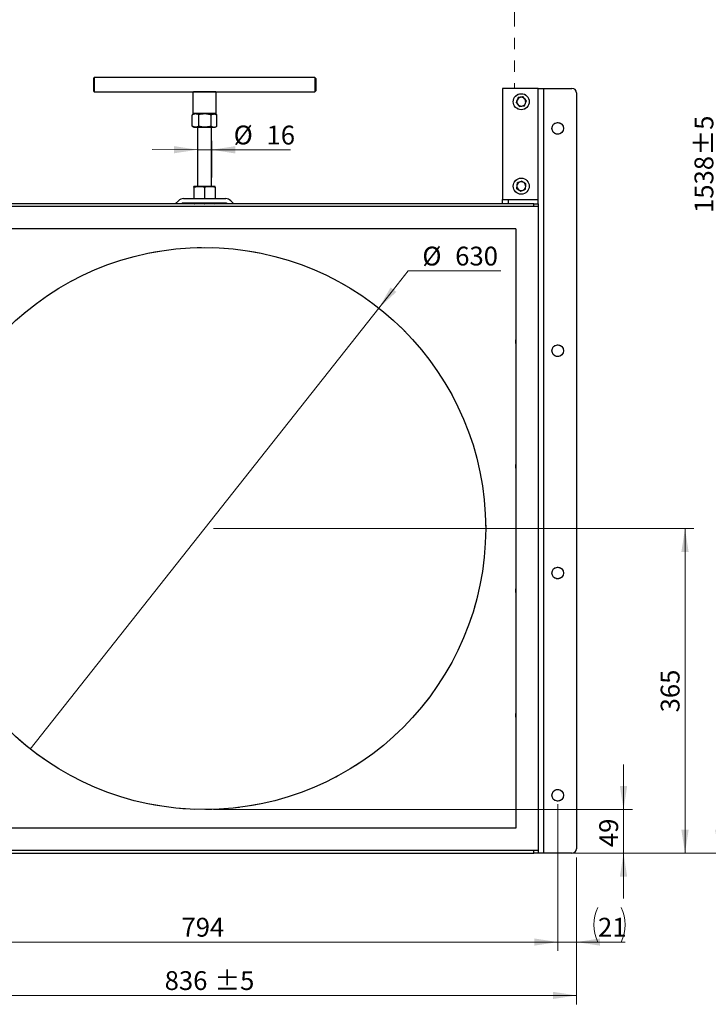
# Model space of a CAD drawing. Units: millimetres. Extents: x 8 to 201, y 4 to 288.
# Drawn here: x 62 to 139, y 114 to 224 of the extents above; entities that cross this region are included whole.
import ezdxf

# ---------------------------------------------------------------- set-up
doc = ezdxf.new("R2010")
doc.units = ezdxf.units.MM
doc.header["$PDSIZE"] = -1
doc.linetypes.add('PHANTOM', pattern=[12.7, 6.35, -1.27, 1.27, -1.27, 1.27, -1.27])
doc.styles.add('SLDTEXTSTYLE2', font='TXT', dxfattribs={"width": 0.7})
doc.dimstyles.new('SLDDIMSTYLE0', dxfattribs={"dimtxt": 2.731911, "dimasz": 2.64, "dimexe": 0, "dimexo": 0.0625, "dimgap": 0.682978, "dimtad": 1, "dimdec": 0, "dimlfac": 10, "dimrnd": 1e-09, "dimzin": 12, "dimdsep": 46, "dimtxsty": 'SLDTEXTSTYLE2', "dimsah": 1, "dimcen": 0.09, "dimadec": 0, "dimazin": 3, "dimtfac": 1, "dimtdec": 0, "dimtmove": 0, "dimatfit": 0, "dimfxl": 0, "dimfrac": 2, "dimtolj": 1, "dimtzin": 12, "dimarcsym": 0})
doc.dimstyles.new('SLDDIMSTYLE1', dxfattribs={"dimtxt": 2.731911, "dimasz": 2.64, "dimexe": 0, "dimexo": 0.0625, "dimgap": 0.682978, "dimtad": 1, "dimlfac": 10, "dimrnd": 1e-09, "dimzin": 12, "dimdsep": 46, "dimtxsty": 'SLDTEXTSTYLE2', "dimsah": 1, "dimcen": 0.09, "dimadec": 0, "dimazin": 3, "dimtfac": 1, "dimtofl": 0, "dimtmove": 0, "dimatfit": 3, "dimfxl": 0, "dimfrac": 2, "dimtolj": 1, "dimtzin": 12, "dimarcsym": 0})
doc.dimstyles.new('SLDDIMSTYLE2', dxfattribs={"dimtxt": 2.731911, "dimasz": 2.64, "dimexe": 0, "dimexo": 0.0625, "dimgap": 0.682978, "dimtad": 1, "dimdec": 0, "dimlfac": 10, "dimrnd": 1e-09, "dimzin": 12, "dimdsep": 46, "dimtxsty": 'SLDTEXTSTYLE2', "dimsah": 1, "dimcen": 0.09, "dimadec": 0, "dimazin": 3, "dimtfac": 1, "dimtmove": 0, "dimatfit": 0, "dimfxl": 0, "dimfrac": 2, "dimtolj": 1, "dimtzin": 12, "dimarcsym": 0})
doc.dimstyles.new('SLDDIMSTYLE3', dxfattribs={"dimtxt": 2.731911, "dimasz": 2.64, "dimexe": 0, "dimexo": 0.0625, "dimgap": 0.682978, "dimtad": 1, "dimlfac": 10, "dimrnd": 1e-09, "dimzin": 12, "dimdsep": 46, "dimtxsty": 'SLDTEXTSTYLE2', "dimsah": 1, "dimcen": 0.09, "dimadec": 0, "dimazin": 3, "dimtol": 1, "dimtp": 5, "dimtm": 5, "dimtfac": 1, "dimtofl": 0, "dimtmove": 0, "dimatfit": 3, "dimfxl": 0, "dimfrac": 2, "dimtolj": 1, "dimarcsym": 0})
doc.dimstyles.new('SLDDIMSTYLE4', dxfattribs={"dimtxt": 2.731911, "dimasz": 2.64, "dimexe": 0, "dimexo": 0.0625, "dimgap": 0.682978, "dimtad": 0, "dimtih": 1, "dimtoh": 1, "dimlfac": 10, "dimrnd": 1e-09, "dimzin": 12, "dimdsep": 46, "dimtxsty": 'SLDTEXTSTYLE2', "dimblk1": 'NONE', "dimsah": 1, "dimcen": 0, "dimadec": 0, "dimazin": 3, "dimtfac": 1, "dimtmove": 0, "dimatfit": 3, "dimldrblk": 'NONE', "dimfxl": 0, "dimfrac": 2, "dimtolj": 1, "dimtzin": 12, "dimarcsym": 0})
doc.dimstyles.new('SLDDIMSTYLE5', dxfattribs={"dimtxt": 2.731911, "dimasz": 2.64, "dimexe": 0, "dimexo": 0.0625, "dimgap": 0.682978, "dimtad": 1, "dimdec": 0, "dimlfac": 10, "dimrnd": 1e-09, "dimzin": 12, "dimdsep": 46, "dimtxsty": 'SLDTEXTSTYLE2', "dimsah": 1, "dimcen": 0.09, "dimadec": 0, "dimazin": 3, "dimtol": 1, "dimtp": 5, "dimtm": 5, "dimtfac": 1, "dimtdec": 0, "dimtofl": 0, "dimtmove": 0, "dimatfit": 3, "dimfxl": 0, "dimfrac": 2, "dimtolj": 1, "dimarcsym": 0})
doc.dimstyles.new('SLDDIMSTYLE6', dxfattribs={"dimtxt": 2.731911, "dimasz": 2.64, "dimexe": 0, "dimexo": 0.0625, "dimgap": 0.682978, "dimtad": 1, "dimlfac": 10, "dimrnd": 1e-09, "dimzin": 12, "dimdsep": 46, "dimtxsty": 'SLDTEXTSTYLE2', "dimsah": 1, "dimcen": 0.09, "dimadec": 0, "dimazin": 3, "dimtfac": 1, "dimtmove": 0, "dimatfit": 0, "dimfxl": 0, "dimfrac": 2, "dimtolj": 1, "dimtzin": 12, "dimarcsym": 0})

# ---------------------------------------------------------------- blocks, each defined once
blk = doc.blocks.new('_D_4')
at = {"color": 7, "linetype": 'Continuous', "lineweight": 0}
for p, q in [((81.96, 206.71), (81.96, 210.82)), ((83.56, 206.7), (83.57, 210.82)), ((81.96, 209.82), (76.88, 209.83)), ((81.96, 209.82), (83.56, 209.82)), ((83.56, 209.82), (92.41, 209.8))]:
    blk.add_line(p, q, dxfattribs=at)
at = {"color": 7, "linetype": 'Continuous', "lineweight": 18}
for points in [[(81.96, 209.82), (79.32, 210.23), (79.32, 209.42)], [(83.56, 209.82), (86.2, 209.4), (86.2, 210.22)]]:
    blk.add_solid(points, dxfattribs=at)
at = {"color": 7, "linetype": 'Continuous', "lineweight": 18, "char_height": 2.117, "attachment_point": 1, "rotation": 359.8931, "style": 'SLDTEXTSTYLE2'}
for s, insert in [('%%c', (86.03, 212.54)), ('16', (89.72, 212.53))]:
    blk.add_mtext(s, dxfattribs=dict(at, insert=insert))
blk = doc.blocks.new('_D_5')
at = {"color": 7, "linetype": 'Continuous', "lineweight": 0}
for p, q in [((40.96, 130.22), (40.96, 113.72)), ((124.56, 130.22), (124.56, 113.72)), ((40.96, 114.72), (124.56, 114.72))]:
    blk.add_line(p, q, dxfattribs=at)
at = {"color": 7, "linetype": 'Continuous', "lineweight": 18}
for points in [[(40.96, 114.72), (43.6, 114.32), (43.6, 115.13)], [(124.56, 114.72), (121.92, 115.13), (121.92, 114.32)]]:
    blk.add_solid(points, dxfattribs=at)
at = {"color": 7, "linetype": 'Continuous', "lineweight": 18, "char_height": 2.117, "attachment_point": 1, "style": 'SLDTEXTSTYLE2'}
for s, insert in [('836', (78.27, 117.45)), ('±5', (83.86, 117.45))]:
    blk.add_mtext(s, dxfattribs=dict(at, insert=insert))
blk = doc.blocks.new('_D_6')
at = {"color": 7, "linetype": 'Continuous', "lineweight": 0}
for p, q in [((43.06, 136.22), (43.06, 119.72)), ((122.46, 136.22), (122.46, 119.72)), ((43.06, 120.72), (122.46, 120.72))]:
    blk.add_line(p, q, dxfattribs=at)
at = {"color": 7, "linetype": 'Continuous', "lineweight": 18}
for points in [[(43.06, 120.72), (45.7, 120.32), (45.7, 121.13)], [(122.46, 120.72), (119.82, 121.13), (119.82, 120.32)]]:
    blk.add_solid(points, dxfattribs=at)
at = {"color": 7, "linetype": 'Continuous', "lineweight": 18, "insert": (80.16, 123.45), "char_height": 2.117, "attachment_point": 1, "style": 'SLDTEXTSTYLE2'}
blk.add_mtext('794', dxfattribs=at)
blk = doc.blocks.new('_D_11')
at = {"color": 7, "linetype": 'Continuous', "lineweight": 0}
for p, q in [((129.85, 135.62), (129.85, 140.7)), ((83.76, 135.62), (130.85, 135.62)), ((129.85, 135.62), (129.85, 130.72)), ((120.76, 130.72), (130.85, 130.72)), ((129.85, 130.72), (129.85, 125.64))]:
    blk.add_line(p, q, dxfattribs=at)
at = {"color": 7, "linetype": 'Continuous', "lineweight": 18}
for points in [[(129.85, 135.62), (130.26, 138.26), (129.44, 138.26)], [(129.85, 130.72), (129.44, 128.08), (130.26, 128.08)]]:
    blk.add_solid(points, dxfattribs=at)
at = {"color": 7, "linetype": 'Continuous', "lineweight": 18, "insert": (127.12, 131.4), "char_height": 2.117, "attachment_point": 1, "rotation": 90, "style": 'SLDTEXTSTYLE2'}
blk.add_mtext('49', dxfattribs=at)
blk = doc.blocks.new('_D_12')
at = {"color": 7, "linetype": 'Continuous', "lineweight": 0}
for p, q in [((83.76, 167.22), (137.76, 167.22)), ((136.76, 130.72), (136.76, 167.22)), ((120.76, 130.72), (137.76, 130.72))]:
    blk.add_line(p, q, dxfattribs=at)
at = {"color": 7, "linetype": 'Continuous', "lineweight": 18}
for points in [[(136.76, 167.22), (136.35, 164.58), (137.17, 164.58)], [(136.76, 130.72), (137.17, 133.36), (136.35, 133.36)]]:
    blk.add_solid(points, dxfattribs=at)
at = {"color": 7, "linetype": 'Continuous', "lineweight": 18, "insert": (134.03, 146.55), "char_height": 2.117, "attachment_point": 1, "rotation": 90, "style": 'SLDTEXTSTYLE2'}
blk.add_mtext('365', dxfattribs=at)
blk = doc.blocks.new('_D_13')
at = {"color": 7, "linetype": 'Continuous', "lineweight": 0}
for p, q in [((96.16, 284.54), (141.56, 284.54)), ((140.56, 130.72), (140.56, 284.54)), ((120.76, 130.72), (141.56, 130.72))]:
    blk.add_line(p, q, dxfattribs=at)
at = {"color": 7, "linetype": 'Continuous', "lineweight": 18}
for points in [[(140.56, 284.54), (140.15, 281.9), (140.96, 281.9)], [(140.56, 130.72), (140.96, 133.36), (140.15, 133.36)]]:
    blk.add_solid(points, dxfattribs=at)
at = {"color": 7, "linetype": 'Continuous', "lineweight": 18, "char_height": 2.117, "attachment_point": 1, "rotation": 90, "style": 'SLDTEXTSTYLE2'}
for s, insert in [('±5', (137.83, 209.17)), ('1538', (137.83, 202.71))]:
    blk.add_mtext(s, dxfattribs=dict(at, insert=insert))
blk = doc.blocks.new('_D_14')
at = {"color": 7, "linetype": 'Continuous', "lineweight": 0}
for p, q in [((102.35, 192.02), (105.65, 196.19)), ((105.65, 196.19), (116.06, 196.19)), ((63.16, 142.43), (102.35, 192.02))]:
    blk.add_line(p, q, dxfattribs=at)
at = {"color": 7, "linetype": 'Continuous', "lineweight": 18}
blk.add_solid([(102.35, 192.02), (104.31, 193.83), (103.67, 194.34)], dxfattribs=at)
at = {"color": 7, "linetype": 'Continuous', "lineweight": 18, "char_height": 2.117, "attachment_point": 1, "style": 'SLDTEXTSTYLE2'}
for s, insert in [('%%c', (107.24, 198.92)), ('630', (110.93, 198.92))]:
    blk.add_mtext(s, dxfattribs=dict(at, insert=insert))
blk = doc.blocks.new('_None')
blk = doc.blocks.new('_D_17')
at = {"color": 7, "linetype": 'Continuous', "lineweight": 0}
for p, q in [((122.46, 136.22), (122.46, 119.72)), ((124.56, 130.22), (124.56, 119.72)), ((122.46, 120.72), (117.38, 120.72)), ((122.46, 120.72), (124.56, 120.72)), ((124.56, 120.72), (130.02, 120.72))]:
    blk.add_line(p, q, dxfattribs=at)
at = {"color": 7, "linetype": 'Continuous', "lineweight": 18}
for centre, start, end in [((130.87, 122.67), 153.4349, 206.5651), ((125.68, 122.67), 333.4349, 26.5651)]:
    blk.add_arc(centre, 4.35, start, end, dxfattribs=at)
for points in [[(122.46, 120.72), (119.82, 121.13), (119.82, 120.32)], [(124.56, 120.72), (127.2, 120.32), (127.2, 121.13)]]:
    blk.add_solid(points, dxfattribs=at)
at = {"color": 7, "linetype": 'Continuous', "lineweight": 18, "insert": (126.98, 123.45), "char_height": 2.117, "attachment_point": 1, "style": 'SLDTEXTSTYLE2'}
blk.add_mtext('21', dxfattribs=at)

msp = doc.modelspace()

# ---------------------------------------------------------------- linework, layer by layer
at = {"color": 7, "linetype": 'PHANTOM', "lineweight": 18}
for p, q in [((117.6051, 268.1241), (117.6051, 216.7241)), ((116.2551, 216.7241), (116.2551, 204.2241)), ((120.2551, 216.7241), (116.2551, 216.7241)), ((120.2551, 203.7241), (120.2551, 216.7241)), ((120.2551, 216.7241), (120.8551, 216.7241)), ((120.8551, 216.7241), (120.8551, 130.7241)), ((120.8551, 216.7241), (124.0551, 216.7241)), ((124.5551, 216.2241), (124.5551, 131.2241)), ((117.7838, 215.1406), (117.9628, 214.9141)), ((117.9971, 215.6771), (117.8905, 215.4088)), ((118.7131, 214.7711), (118.8197, 215.0394)), ((118.9264, 215.3076), (118.7474, 215.5341)), ((118.4199, 206.2978), (118.1552, 206.1824)), ((118.8843, 205.9549), (118.6521, 206.1263)), ((117.8259, 205.4933), (118.0581, 205.3219)), ((118.2903, 205.1504), (118.555, 205.2658)), ((116.2551, 204.2241), (120.2551, 204.2241)), ((116.9051, 203.7241), (116.9051, 204.2241)), ((120.2551, 203.4241), (45.2551, 203.4241)), ((119.7551, 203.7241), (45.7551, 203.7241)), ((119.7551, 203.4241), (119.7551, 203.7241)), ((119.7551, 203.7241), (120.2551, 203.7241)), ((120.2551, 203.7241), (120.2551, 203.4241)), ((120.2551, 203.4241), (120.2551, 131.0241)), ((117.7551, 200.9241), (47.7551, 200.9241)), ((117.7551, 200.9241), (117.7551, 133.5241)), ((117.7551, 133.5241), (47.7551, 133.5241)), ((120.2551, 131.0241), (45.2551, 131.0241)), ((45.7551, 130.7241), (119.7551, 130.7241)), ((119.7551, 130.7241), (119.7551, 131.0241)), ((120.2551, 130.7241), (119.7551, 130.7241)), ((120.2551, 131.0241), (120.2551, 130.7241)), ((120.8551, 130.7241), (120.2551, 130.7241)), ((124.0551, 130.7241), (120.8551, 130.7241))]:
    msp.add_line(p, q, dxfattribs=at)
at = {"color": 7, "linetype": 'Continuous', "lineweight": 25}
for p, q in [((70.3551, 217.9441), (70.2551, 217.8441)), ((70.2551, 217.8441), (70.2551, 216.4441)), ((95.1551, 217.9441), (70.3551, 217.9441)), ((70.3551, 217.9441), (70.3551, 216.3441)), ((95.2551, 217.8441), (95.1551, 217.9441)), ((95.1551, 217.9441), (95.1551, 216.3441)), ((95.2551, 217.8441), (95.2551, 216.4441)), ((70.2551, 216.4441), (70.3551, 216.3441)), ((70.3551, 216.3441), (81.5051, 216.3441)), ((81.5051, 216.3441), (81.4551, 216.2941)), ((81.4551, 216.2941), (81.4551, 213.8941)), ((84.0551, 216.2941), (81.4551, 216.2941)), ((84.0051, 216.3441), (81.5051, 216.3441)), ((84.0051, 216.3441), (95.1551, 216.3441)), ((84.0551, 216.2941), (84.0051, 216.3441)), ((84.0551, 213.8941), (84.0551, 216.2941)), ((95.1551, 216.3441), (95.2551, 216.4441)), ((116.2551, 216.7241), (116.2551, 204.2241)), ((120.2551, 216.7241), (116.2551, 216.7241)), ((120.2551, 203.7241), (120.2551, 216.7241)), ((120.2551, 216.7241), (120.8551, 216.7241)), ((120.8551, 216.7241), (120.8551, 130.7241)), ((120.8551, 216.7241), (124.0551, 216.7241)), ((124.5551, 216.2241), (124.5551, 131.2241)), ((117.7838, 215.1406), (117.9628, 214.9141)), ((117.9971, 215.6771), (117.8905, 215.4088)), ((118.7131, 214.7711), (118.8197, 215.0394)), ((118.9264, 215.3076), (118.7474, 215.5341)), ((81.371, 213.7369), (81.4067, 213.7571)), ((81.371, 212.4713), (81.371, 213.7369)), ((81.5551, 213.8441), (81.4044, 213.7571)), ((81.4551, 213.8941), (81.5051, 213.8441)), ((84.0551, 213.8941), (81.4551, 213.8941)), ((84.0051, 213.8441), (81.5051, 213.8441)), ((82.119, 212.4713), (82.119, 213.7369)), ((83.5031, 212.4713), (83.5031, 213.7369)), ((84.1058, 213.7571), (83.9551, 213.8441)), ((84.0051, 213.8441), (84.0551, 213.8941)), ((84.1392, 212.4713), (84.1392, 213.7369)), ((81.371, 212.4713), (81.4067, 212.4511)), ((81.4044, 212.4511), (81.5551, 212.3641)), ((81.5551, 212.3641), (81.745, 212.3641)), ((81.745, 212.3641), (82.8111, 212.3641)), ((81.9551, 212.3641), (81.9551, 205.7041)), ((82.8111, 212.3641), (83.8212, 212.3641)), ((83.5551, 205.7041), (83.5551, 212.3641)), ((83.8212, 212.3641), (83.9551, 212.3641)), ((83.9551, 212.3641), (84.1058, 212.4511)), ((118.4199, 206.2978), (118.1552, 206.1824)), ((118.8843, 205.9549), (118.6521, 206.1263)), ((82.1551, 205.7041), (81.5551, 205.7041)), ((81.5551, 205.5969), (81.5551, 204.3313)), ((83.3551, 205.7041), (82.1551, 205.7041)), ((82.7551, 205.5969), (82.7551, 204.3313)), ((83.9551, 205.7041), (83.3551, 205.7041)), ((83.9551, 205.5969), (83.9551, 204.3313)), ((117.8259, 205.4933), (118.0581, 205.3219)), ((118.2903, 205.1504), (118.555, 205.2658)), ((79.4481, 203.7241), (79.8138, 204.0898)), ((80.3795, 204.3241), (85.1307, 204.3241)), ((85.0894, 203.8241), (80.4208, 203.8241)), ((81.5551, 204.3313), (81.5822, 204.3241)), ((82.7284, 204.3241), (82.7551, 204.3313)), ((82.7551, 204.3313), (82.7822, 204.3241)), ((83.9284, 204.3241), (83.9551, 204.3313)), ((85.6964, 204.0898), (86.0621, 203.7241)), ((116.2551, 204.2241), (120.2551, 204.2241)), ((116.2551, 203.7241), (116.2551, 204.2241)), ((116.9051, 203.7241), (116.9051, 204.2241)), ((120.2551, 203.4241), (45.2551, 203.4241)), ((119.7551, 203.7241), (45.7551, 203.7241)), ((119.7551, 203.4241), (119.7551, 203.7241)), ((119.7551, 203.7241), (120.2551, 203.7241)), ((120.2551, 203.7241), (120.2551, 203.4241)), ((120.2551, 203.4241), (120.2551, 131.0241)), ((117.7551, 200.9241), (47.7551, 200.9241)), ((117.7551, 200.9241), (117.7551, 133.5241)), ((117.7551, 133.5241), (47.7551, 133.5241)), ((120.2551, 131.0241), (45.2551, 131.0241)), ((45.7551, 130.7241), (119.7551, 130.7241)), ((119.7551, 130.7241), (119.7551, 131.0241)), ((120.2551, 130.7241), (119.7551, 130.7241)), ((120.2551, 131.0241), (120.2551, 130.7241)), ((120.8551, 130.7241), (120.2551, 130.7241)), ((124.0551, 130.7241), (120.8551, 130.7241))]:
    msp.add_line(p, q, dxfattribs=at)
for centre, radius in [((118.3551, 215.2241), 0.9), ((122.4551, 212.2241), 0.65), ((118.3551, 205.7241), 0.9), ((82.7551, 167.2241), 31.6), ((122.4551, 187.2241), 0.65), ((122.4551, 162.2241), 0.65), ((122.4551, 137.2241), 0.65)]:
    msp.add_circle(centre, radius, dxfattribs=at)
at = {"color": 7, "linetype": 'PHANTOM', "lineweight": 18}
for centre, radius in [((118.3551, 215.2241), 0.9), ((122.4551, 212.2241), 0.65), ((118.3551, 205.7241), 0.9), ((82.7551, 167.2241), 31.6), ((122.4551, 187.2241), 0.65), ((122.4551, 162.2241), 0.65), ((122.4551, 137.2241), 0.65)]:
    msp.add_circle(centre, radius, dxfattribs=at)
at = {"color": 7, "linetype": 'Continuous', "lineweight": 25}
for centre, radius, start, end in [((124.0551, 216.2241), 0.5, 0, 90), ((118.3551, 215.2241), 0.5, 158.316709, 218.316709), ((118.3551, 215.2241), 0.5, 98.316709, 158.316709), ((118.3551, 215.2241), 0.5, 218.316709, 278.316709), ((118.3551, 215.2241), 0.5, 38.316709, 98.316709), ((118.3551, 215.2241), 0.5, 278.316709, 338.316709), ((118.3551, 215.2241), 0.5, 338.316709, 38.316709), ((118.3551, 205.7241), 0.5, 113.559538, 173.559538), ((118.3551, 205.7241), 0.5, 53.559538, 113.559538), ((118.3551, 205.7241), 0.5, 353.559538, 53.559538), ((118.3551, 205.7241), 0.5, 173.559538, 233.559538), ((118.3551, 205.7241), 0.5, 233.559538, 293.559538), ((118.3551, 205.7241), 0.5, 293.559538, 353.559538), ((80.3795, 203.5241), 0.8, 90, 135), ((80.4208, 203.4241), 0.4, 90, 131.409622), ((85.0894, 203.4241), 0.4, 48.590378, 90), ((85.1307, 203.5241), 0.8, 45, 90), ((118.3551, 188.2241), 0.65, 157.380135, 202.619865), ((118.3551, 174.2241), 0.65, 157.380135, 202.619865), ((118.3551, 160.2241), 0.65, 157.380135, 202.619865), ((118.3551, 146.2241), 0.65, 157.380135, 202.619865), ((124.0551, 131.2241), 0.5, 270, 0)]:
    msp.add_arc(centre, radius, start, end, dxfattribs=at)
at = {"color": 7, "linetype": 'PHANTOM', "lineweight": 18}
for centre, radius, start, end in [((124.0551, 216.2241), 0.5, 0, 90), ((118.3551, 215.2241), 0.5, 158.316709, 218.316709), ((118.3551, 215.2241), 0.5, 98.316709, 158.316709), ((118.3551, 215.2241), 0.5, 218.316709, 278.316709), ((118.3551, 215.2241), 0.5, 38.316709, 98.316709), ((118.3551, 215.2241), 0.5, 278.316709, 338.316709), ((118.3551, 215.2241), 0.5, 338.316709, 38.316709), ((118.3551, 205.7241), 0.5, 113.559538, 173.559538), ((118.3551, 205.7241), 0.5, 53.559538, 113.559538), ((118.3551, 205.7241), 0.5, 353.559538, 53.559538), ((118.3551, 205.7241), 0.5, 173.559538, 233.559538), ((118.3551, 205.7241), 0.5, 233.559538, 293.559538), ((118.3551, 205.7241), 0.5, 293.559538, 353.559538), ((118.3551, 188.2241), 0.65, 157.380135, 202.619865), ((118.3551, 174.2241), 0.65, 157.380135, 202.619865), ((118.3551, 160.2241), 0.65, 157.380135, 202.619865), ((118.3551, 146.2241), 0.65, 157.380135, 202.619865), ((124.0551, 131.2241), 0.5, 270, 360)]:
    msp.add_arc(centre, radius, start, end, dxfattribs=at)
at = {"color": 7, "linetype": 'Continuous', "lineweight": 25}
for points, knots in [([(117.8905, 215.4088), (117.888, 215.4025), (117.8688, 215.3543), (117.8327, 215.2635), (117.8002, 215.1818), (117.7838, 215.1406)], [0, 0, 0, 0, 0.07006274, 0.53077035, 1, 1, 1, 1]), ([(117.9628, 214.9141), (117.967, 214.9087), (118.0275, 214.8322), (118.0867, 214.7573), (118.1418, 214.6876)], [0, 0, 0, 0, 0.07020058, 1, 1, 1, 1]), ([(118.2828, 215.7188), (118.2604, 215.7156), (118.1637, 215.7014), (118.0695, 215.6877), (117.9971, 215.6771)], [0, 0, 0, 0, 0.23184927, 1, 1, 1, 1]), ([(118.5684, 215.7606), (118.5488, 215.7577), (118.4558, 215.7441), (118.3591, 215.73), (118.2828, 215.7188)], [0, 0, 0, 0, 0.21100076, 1, 1, 1, 1]), ([(118.7474, 215.5341), (118.7432, 215.5395), (118.6827, 215.616), (118.6235, 215.6909), (118.5684, 215.7606)], [0, 0, 0, 0, 0.07020058, 1, 1, 1, 1]), ([(118.8197, 215.0394), (118.8222, 215.0457), (118.8583, 215.1363), (118.8936, 215.2251), (118.9264, 215.3076)], [0, 0, 0, 0, 0.07020058, 1, 1, 1, 1]), ([(81.745, 213.8441), (81.7361, 213.844), (81.669, 213.843), (81.5424, 213.8196), (81.4285, 213.7646), (81.371, 213.7369)], [0, 0, 0, 0, 0.07009856, 0.53078884, 1, 1, 1, 1]), ([(82.119, 213.7369), (82.0583, 213.7669), (81.9357, 213.8273), (81.8089, 213.8385), (81.745, 213.8441)], [0, 0, 0, 0, 0.49545796, 1, 1, 1, 1]), ([(82.8111, 213.8441), (82.7947, 213.844), (82.6704, 213.843), (82.4362, 213.8196), (82.2254, 213.7646), (82.119, 213.7369)], [0, 0, 0, 0, 0.07009856, 0.530788835, 1, 1, 1, 1]), ([(83.5031, 213.7369), (83.3908, 213.7669), (83.1639, 213.8273), (82.9294, 213.8385), (82.8111, 213.8441)], [0, 0, 0, 0, 0.49545796, 1, 1, 1, 1]), ([(83.5031, 213.7369), (83.5299, 213.7527), (83.5949, 213.7912), (83.701, 213.8342), (83.781, 213.8408), (83.8212, 213.8441)], [0, 0, 0, 0, 0.25724326, 0.62637989, 1, 1, 1, 1]), ([(83.8212, 213.8441), (83.8501, 213.8424), (83.9181, 213.8383), (84.0249, 213.803), (84.101, 213.759), (84.1392, 213.7369)], [0, 0, 0, 0, 0.26840654, 0.6323729, 1, 1, 1, 1]), ([(118.1418, 214.6876), (118.2142, 214.6982), (118.3084, 214.712), (118.405, 214.7261), (118.4274, 214.7294)], [0, 0, 0, 0, 0.76815073, 1, 1, 1, 1]), ([(118.4274, 214.7294), (118.5037, 214.7405), (118.6004, 214.7546), (118.6934, 214.7682), (118.7131, 214.7711)], [0, 0, 0, 0, 0.78899924, 1, 1, 1, 1]), ([(81.745, 212.3641), (81.7361, 212.3642), (81.6982, 212.3647), (81.6311, 212.3729), (81.5143, 212.4018), (81.4285, 212.4434), (81.371, 212.4713)], [0, 0, 0, 0, 0.070077005, 0.299874145, 0.530933112, 1, 1, 1, 1]), ([(82.119, 212.4713), (82.0583, 212.4413), (81.9357, 212.3809), (81.8089, 212.3697), (81.745, 212.3641)], [0, 0, 0, 0, 0.49545796, 1, 1, 1, 1]), ([(82.8111, 212.3641), (82.7947, 212.3642), (82.6704, 212.3652), (82.4362, 212.3886), (82.2254, 212.4436), (82.119, 212.4713)], [0, 0, 0, 0, 0.07009856, 0.53078884, 1, 1, 1, 1]), ([(83.5031, 212.4713), (83.4473, 212.456), (83.3354, 212.4253), (83.1636, 212.3916), (82.9886, 212.3685), (82.8704, 212.3656), (82.8111, 212.3641)], [0, 0, 0, 0, 0.24726861, 0.49536257, 0.74687401, 1, 1, 1, 1]), ([(83.5031, 212.4713), (83.5298, 212.4551), (83.6335, 212.3923), (83.7412, 212.3761), (83.8212, 212.3641)], [0, 0, 0, 0, 0.25755135, 1, 1, 1, 1]), ([(83.8212, 212.3641), (83.8501, 212.3658), (83.9181, 212.3699), (84.0249, 212.4052), (84.101, 212.4492), (84.1392, 212.4713)], [0, 0, 0, 0, 0.26840654, 0.6323729, 1, 1, 1, 1]), ([(117.8906, 206.067), (117.8824, 205.9944), (117.8718, 205.8998), (117.8608, 205.8027), (117.8583, 205.7802)], [0, 0, 0, 0, 0.76815073, 1, 1, 1, 1]), ([(118.1552, 206.1824), (118.149, 206.1797), (118.0596, 206.1407), (117.9721, 206.1025), (117.8906, 206.067)], [0, 0, 0, 0, 0.07020058, 1, 1, 1, 1]), ([(118.6521, 206.1263), (118.6466, 206.1304), (118.6049, 206.1612), (118.5263, 206.2192), (118.4556, 206.2714), (118.4199, 206.2978)], [0, 0, 0, 0, 0.07006274, 0.53077035, 1, 1, 1, 1]), ([(118.8519, 205.668), (118.8545, 205.6905), (118.8654, 205.7876), (118.8761, 205.8822), (118.8843, 205.9549)], [0, 0, 0, 0, 0.231849272, 1, 1, 1, 1]), ([(81.5551, 205.5969), (81.6035, 205.6122), (81.7006, 205.6429), (81.8495, 205.6766), (82.0012, 205.6997), (82.1037, 205.7026), (82.1551, 205.7041)], [0, 0, 0, 0, 0.247268614, 0.495362565, 0.746874005, 1, 1, 1, 1]), ([(81.5551, 205.5969), (81.5551, 205.6131), (81.5551, 205.6759), (81.5551, 205.6921), (81.5551, 205.7041)], [0, 0, 0, 0, 0.25755135, 1, 1, 1, 1]), ([(82.1551, 205.7041), (82.1693, 205.704), (82.277, 205.703), (82.4801, 205.6796), (82.6629, 205.6246), (82.7551, 205.5969)], [0, 0, 0, 0, 0.07009856, 0.530788835, 1, 1, 1, 1]), ([(82.7551, 205.5969), (82.8525, 205.6269), (83.0492, 205.6873), (83.2525, 205.6985), (83.3551, 205.7041)], [0, 0, 0, 0, 0.49545796, 1, 1, 1, 1]), ([(83.3551, 205.7041), (83.3693, 205.704), (83.4302, 205.7035), (83.5379, 205.6953), (83.7252, 205.6664), (83.8629, 205.6248), (83.9551, 205.5969)], [0, 0, 0, 0, 0.070077005, 0.299874145, 0.530933112, 1, 1, 1, 1]), ([(83.9551, 205.5969), (83.9551, 205.6131), (83.9551, 205.6759), (83.9551, 205.6921), (83.9551, 205.7041)], [0, 0, 0, 0, 0.25755135, 1, 1, 1, 1]), ([(117.8583, 205.7802), (117.8496, 205.7036), (117.8386, 205.6064), (117.8281, 205.513), (117.8259, 205.4933)], [0, 0, 0, 0, 0.78899924, 1, 1, 1, 1]), ([(118.0581, 205.3219), (118.0636, 205.3178), (118.142, 205.2599), (118.2189, 205.2032), (118.2903, 205.1504)], [0, 0, 0, 0, 0.07020058, 1, 1, 1, 1]), ([(118.555, 205.2658), (118.5612, 205.2685), (118.6506, 205.3075), (118.7381, 205.3457), (118.8196, 205.3812)], [0, 0, 0, 0, 0.07020058, 1, 1, 1, 1]), ([(118.8196, 205.3812), (118.8218, 205.4009), (118.8323, 205.4943), (118.8433, 205.5914), (118.8519, 205.668)], [0, 0, 0, 0, 0.21100076, 1, 1, 1, 1]), ([(81.5551, 203.7169), (81.5551, 203.7331), (81.5551, 203.7959), (81.5551, 203.8121), (81.5551, 203.8241)], [0, 0, 0, 0, 0.25755135, 1, 1, 1, 1]), ([(81.5789, 203.7241), (81.6195, 203.7369), (81.7086, 203.7649), (81.8495, 203.7966), (82.0012, 203.8197), (82.1037, 203.8226), (82.1551, 203.8241)], [0, 0, 0, 0, 0.21553072, 0.47408522, 0.73620129, 1, 1, 1, 1]), ([(82.1551, 203.8241), (82.1693, 203.824), (82.277, 203.823), (82.471, 203.8011), (82.645, 203.749), (82.7284, 203.7241)], [0, 0, 0, 0, 0.07340777, 0.55584631, 1, 1, 1, 1]), ([(82.7822, 203.7241), (82.8707, 203.7511), (83.0584, 203.8084), (83.2525, 203.8187), (83.3551, 203.8241)], [0, 0, 0, 0, 0.47127123, 1, 1, 1, 1]), ([(83.3551, 203.8241), (83.3693, 203.824), (83.4302, 203.8235), (83.5378, 203.8152), (83.7161, 203.788), (83.845, 203.7492), (83.9284, 203.7241)], [0, 0, 0, 0, 0.07338413, 0.31402604, 0.55598933, 1, 1, 1, 1]), ([(83.9551, 203.7169), (83.9551, 203.7331), (83.9551, 203.7959), (83.9551, 203.8121), (83.9551, 203.8241)], [0, 0, 0, 0, 0.25755135, 1, 1, 1, 1])]:
    msp.add_open_spline(points, degree=3, knots=knots, dxfattribs=at)
at = {"color": 7, "linetype": 'PHANTOM', "lineweight": 18}
for points, knots in [([(117.8905, 215.4088), (117.888, 215.4025), (117.8688, 215.3543), (117.8327, 215.2635), (117.8002, 215.1818), (117.7838, 215.1406)], [0, 0, 0, 0, 0.07006274, 0.53077035, 1, 1, 1, 1]), ([(117.9628, 214.9141), (117.967, 214.9087), (118.0275, 214.8322), (118.0867, 214.7573), (118.1418, 214.6876)], [0, 0, 0, 0, 0.070200577, 1, 1, 1, 1]), ([(118.2828, 215.7188), (118.2604, 215.7156), (118.1637, 215.7014), (118.0695, 215.6877), (117.9971, 215.6771)], [0, 0, 0, 0, 0.23184927, 1, 1, 1, 1]), ([(118.5684, 215.7606), (118.5488, 215.7577), (118.4558, 215.7441), (118.3591, 215.73), (118.2828, 215.7188)], [0, 0, 0, 0, 0.21100076, 1, 1, 1, 1]), ([(118.7474, 215.5341), (118.7432, 215.5395), (118.6827, 215.616), (118.6235, 215.6909), (118.5684, 215.7606)], [0, 0, 0, 0, 0.07020058, 1, 1, 1, 1]), ([(118.8197, 215.0394), (118.8222, 215.0457), (118.8583, 215.1363), (118.8936, 215.2251), (118.9264, 215.3076)], [0, 0, 0, 0, 0.07020058, 1, 1, 1, 1]), ([(118.1418, 214.6876), (118.2142, 214.6982), (118.3084, 214.712), (118.405, 214.7261), (118.4274, 214.7294)], [0, 0, 0, 0, 0.76815073, 1, 1, 1, 1]), ([(118.4274, 214.7294), (118.5037, 214.7405), (118.6004, 214.7546), (118.6934, 214.7682), (118.7131, 214.7711)], [0, 0, 0, 0, 0.78899924, 1, 1, 1, 1]), ([(117.8906, 206.067), (117.8824, 205.9944), (117.8718, 205.8998), (117.8608, 205.8027), (117.8583, 205.7802)], [0, 0, 0, 0, 0.76815073, 1, 1, 1, 1]), ([(118.1552, 206.1824), (118.149, 206.1797), (118.0596, 206.1407), (117.9721, 206.1025), (117.8906, 206.067)], [0, 0, 0, 0, 0.07020058, 1, 1, 1, 1]), ([(118.6521, 206.1263), (118.6466, 206.1304), (118.6049, 206.1612), (118.5263, 206.2192), (118.4556, 206.2714), (118.4199, 206.2978)], [0, 0, 0, 0, 0.07006274, 0.53077035, 1, 1, 1, 1]), ([(118.8519, 205.668), (118.8545, 205.6905), (118.8654, 205.7876), (118.8761, 205.8822), (118.8843, 205.9549)], [0, 0, 0, 0, 0.23184927, 1, 1, 1, 1]), ([(117.8583, 205.7802), (117.8496, 205.7036), (117.8386, 205.6064), (117.8281, 205.513), (117.8259, 205.4933)], [0, 0, 0, 0, 0.78899924, 1, 1, 1, 1]), ([(118.0581, 205.3219), (118.0636, 205.3178), (118.142, 205.2599), (118.2189, 205.2032), (118.2903, 205.1504)], [0, 0, 0, 0, 0.07020058, 1, 1, 1, 1]), ([(118.555, 205.2658), (118.5612, 205.2685), (118.6506, 205.3075), (118.7381, 205.3457), (118.8196, 205.3812)], [0, 0, 0, 0, 0.07020058, 1, 1, 1, 1]), ([(118.8196, 205.3812), (118.8218, 205.4009), (118.8323, 205.4943), (118.8433, 205.5914), (118.8519, 205.668)], [0, 0, 0, 0, 0.21100076, 1, 1, 1, 1])]:
    msp.add_open_spline(points, degree=3, knots=knots, dxfattribs=at)
at = {"color": 7, "linetype": 'Continuous', "lineweight": 0}
for p in [(81.9533, 205.7071), (83.5559, 205.7041)]:
    msp.add_point(p, dxfattribs=at)

# ---------------------------------------------------------------- dimensions: what is measured, and where the dimension line sits
at = {"color": 7, "linetype": 'Continuous', "lineweight": 18}
for base, p1, p2, angle, dimstyle, picture, middle in [((140.5551, 284.5441), (119.7551, 130.7241), (95.1551, 284.5441), 90, 'SLDDIMSTYLE5', '_D_13', (140.5551, 207.6341)), ((136.7576, 167.2241), (119.7551, 130.7241), (82.7551, 167.2241), 90, 'SLDDIMSTYLE1', '_D_12', (136.7576, 148.9741)), ((129.8486, 130.7241), (82.7551, 135.6241), (119.7551, 130.7241), 90, 'SLDDIMSTYLE0', '_D_11', (129.8486, 133.1741)), ((124.5551, 114.7241), (40.9551, 131.2241), (124.5551, 131.2241), 0, 'SLDDIMSTYLE3', '_D_5', (82.7551, 114.7241))]:
    dim = msp.add_linear_dim(base=base, p1=p1, p2=p2, angle=angle, dimstyle=dimstyle, dxfattribs=at)
    dim.commit()
    dim.dimension.update_dxf_attribs({"geometry": picture, "text_midpoint": middle, "dimtype": 160})
dim = msp.add_linear_dim(base=(83.5636, 209.8162), p1=(81.9533, 205.7071), p2=(83.5559, 205.7041), angle=359.893131, text='%%c<>', dimstyle='SLDDIMSTYLE2', dxfattribs=at)
dim.commit()
dim.dimension.update_dxf_attribs({"geometry": '_D_4', "text_midpoint": (89.2154, 209.8057), "dimtype": 160})
dim = msp.add_diameter_dim_2p(p1=(63.1612, 142.4322), p2=(102.349, 192.016), text='%%c630', dimstyle='SLDDIMSTYLE4', dxfattribs=at)
dim.commit()
dim.dimension.update_dxf_attribs({"geometry": '_D_14', "text_midpoint": (111.6511, 198.1384), "dimtype": 163})
dim = msp.add_linear_dim(base=(122.4551, 120.7241), p1=(43.0551, 137.2241), p2=(122.4551, 137.2241), dimstyle='SLDDIMSTYLE1', dxfattribs=at)
dim.commit()
dim.dimension.update_dxf_attribs({"geometry": '_D_6', "text_midpoint": (82.7551, 120.7241), "dimtype": 160})
dim = msp.add_linear_dim(base=(124.5551, 120.7241), p1=(122.4551, 137.2241), p2=(124.5551, 131.2241), text='(<>)', dimstyle='SLDDIMSTYLE6', dxfattribs=at)
dim.commit()
dim.dimension.update_dxf_attribs({"geometry": '_D_17', "text_midpoint": (128.274, 120.7241), "dimtype": 160})

doc.saveas('drawing.dxf')
